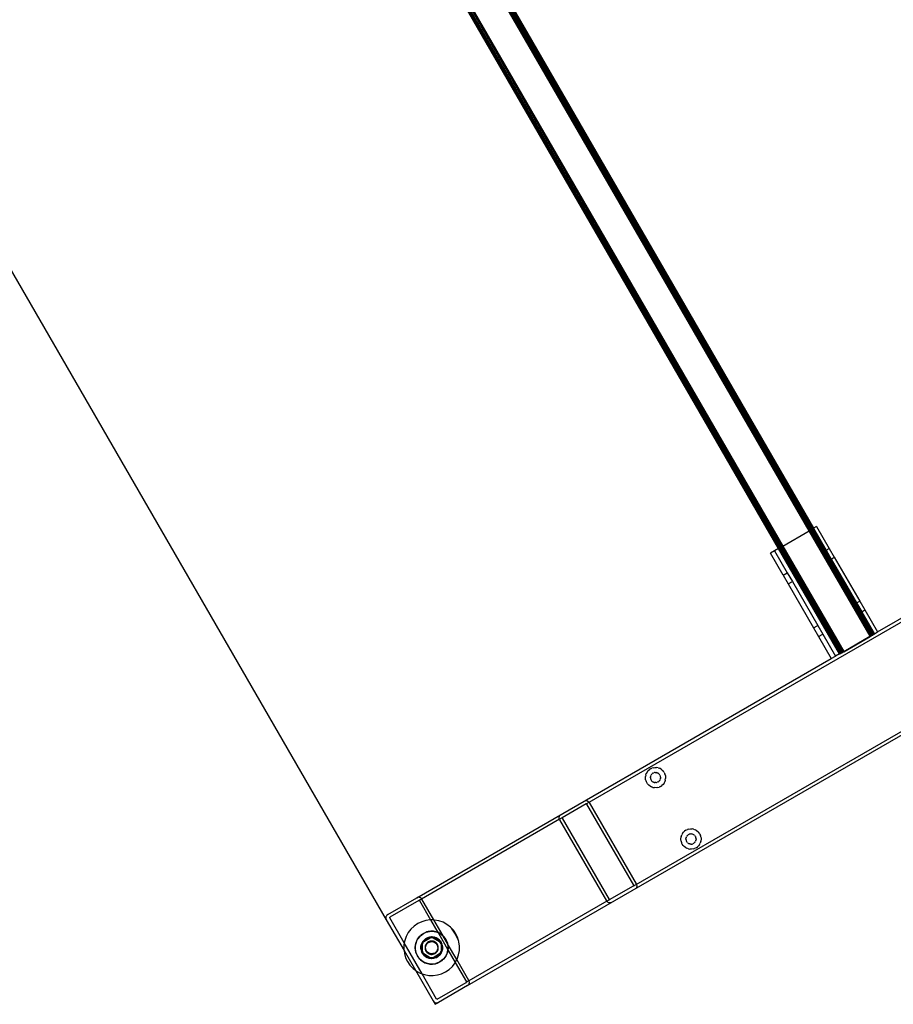
# Model space of a CAD drawing. Extents: x -112 to 102, y -56 to 68.
# Drawn here: x 40 to 61, y -56 to -31 of the extents above; entities that cross this region are included whole.
import ezdxf

# ---------------------------------------------------------------- set-up
doc = ezdxf.new("R2010")
doc.units = 0
doc.header["$MEASUREMENT"] = 0
doc.layers.get('0').update_dxf_attribs({"linetype": 'CONTINUOUS'})

msp = doc.modelspace()

# ---------------------------------------------------------------- linework, layer by layer
for p, q in [((59.193, -43.843), (42.743, -15.352)), ((42.76, -15.342), (59.21, -43.833)), ((42.771, -15.335), (59.221, -43.827)), ((59.225, -43.825), (42.775, -15.333)), ((42.777, -15.332), (59.226, -43.824)), ((59.119, -43.886), (42.667, -15.396)), ((42.667, -15.396), (59.116, -43.887)), ((59.119, -43.886), (42.669, -15.394)), ((42.695, -15.379), (59.145, -43.871)), ((42.696, -15.379), (59.146, -43.87)), ((42.721, -15.364), (59.171, -43.856)), ((58.359, -44.325), (41.909, -15.833)), ((41.913, -15.831), (58.362, -44.323)), ((41.923, -15.825), (58.373, -44.317)), ((58.39, -44.307), (41.94, -15.815)), ((41.963, -15.802), (58.412, -44.294)), ((41.989, -15.787), (58.438, -44.279)), ((42.017, -15.771), (58.466, -44.263)), ((59.121, -43.885), (50.45, -28.84)), ((59.144, -43.872), (50.45, -28.84)), ((58.44, -44.278), (49.974, -29.587)), ((58.464, -44.264), (49.974, -29.587)), ((39.188, -37.124), (48.652, -53.516)), ((60.807, -46.39), (71.519, -40.205)), ((71.561, -40.277), (53.607, -50.645)), ((50.66, -55.147), (73.243, -42.109)), ((54.777, -52.672), (73.201, -42.037)), ((59.144, -43.872), (59.121, -43.885)), ((59.144, -43.872), (59.145, -43.871)), ((59.861, -45.112), (59.144, -43.872)), ((59.145, -43.871), (59.146, -43.87)), ((59.145, -43.871), (59.861, -45.112)), ((59.146, -43.87), (59.171, -43.856)), ((59.146, -43.87), (60.652, -46.479)), ((59.193, -43.843), (59.171, -43.856)), ((59.171, -43.856), (60.677, -46.465)), ((59.197, -43.841), (59.193, -43.843)), ((60.699, -46.452), (59.193, -43.843)), ((59.197, -43.841), (59.21, -43.833)), ((59.197, -43.841), (59.511, -44.385)), ((59.221, -43.827), (59.21, -43.833)), ((59.21, -43.833), (59.524, -44.377)), ((59.225, -43.825), (59.221, -43.827)), ((59.221, -43.827), (59.535, -44.37)), ((59.226, -43.824), (59.225, -43.825)), ((59.538, -44.369), (59.225, -43.825)), ((59.301, -43.781), (59.226, -43.824)), ((59.226, -43.824), (59.54, -44.367)), ((59.301, -43.781), (59.615, -44.324)), ((58.466, -44.263), (59.116, -43.887)), ((59.116, -43.887), (59.119, -43.886)), ((59.116, -43.887), (60.623, -46.496)), ((59.119, -43.886), (59.121, -43.885)), ((60.625, -46.495), (59.119, -43.886)), ((60.625, -46.495), (59.121, -43.885)), ((58.359, -44.325), (58.263, -44.38)), ((58.359, -44.325), (58.362, -44.323)), ((59.865, -46.934), (58.359, -44.325)), ((58.362, -44.323), (58.373, -44.317)), ((58.362, -44.323), (59.868, -46.932)), ((58.373, -44.317), (58.39, -44.307)), ((58.373, -44.317), (59.879, -46.926)), ((58.39, -44.307), (58.412, -44.294)), ((59.896, -46.916), (58.39, -44.307)), ((58.412, -44.294), (58.438, -44.279)), ((58.412, -44.294), (59.919, -46.903)), ((58.438, -44.279), (58.44, -44.278)), ((58.438, -44.279), (59.945, -46.888)), ((58.44, -44.278), (58.464, -44.264)), ((59.945, -46.888), (58.44, -44.278)), ((58.464, -44.264), (58.466, -44.263)), ((59.973, -46.872), (58.464, -44.264)), ((58.466, -44.263), (59.973, -46.872)), ((59.538, -44.369), (59.54, -44.367)), ((59.54, -44.367), (59.615, -44.324)), ((59.54, -44.367), (59.666, -44.585)), ((59.615, -44.324), (59.74, -44.542)), ((58.263, -44.38), (58.159, -44.44)), ((58.473, -44.983), (58.159, -44.44)), ((58.263, -44.38), (58.577, -44.923)), ((59.511, -44.385), (59.524, -44.377)), ((59.511, -44.385), (59.636, -44.602)), ((59.524, -44.377), (59.535, -44.37)), ((59.524, -44.377), (59.649, -44.594)), ((59.535, -44.37), (59.538, -44.369)), ((59.535, -44.37), (59.661, -44.588)), ((59.664, -44.586), (59.538, -44.369)), ((59.636, -44.602), (59.649, -44.594)), ((59.636, -44.602), (60.264, -45.689)), ((59.649, -44.594), (59.661, -44.588)), ((59.649, -44.594), (60.277, -45.681)), ((59.661, -44.588), (59.664, -44.586)), ((59.661, -44.588), (60.288, -45.675)), ((59.664, -44.586), (59.666, -44.585)), ((60.291, -45.673), (59.664, -44.586)), ((59.666, -44.585), (59.74, -44.542)), ((59.666, -44.585), (60.293, -45.672)), ((59.74, -44.542), (60.368, -45.629)), ((58.473, -44.983), (58.577, -44.923)), ((58.473, -44.983), (58.599, -45.201)), ((58.577, -44.923), (58.703, -45.141)), ((58.599, -45.201), (58.703, -45.141)), ((58.599, -45.201), (59.226, -46.288)), ((58.703, -45.141), (59.33, -46.228)), ((60.652, -46.479), (59.861, -45.112)), ((59.861, -45.112), (60.651, -46.48)), ((60.264, -45.689), (60.277, -45.681)), ((60.264, -45.689), (60.389, -45.906)), ((60.277, -45.681), (60.288, -45.675)), ((60.277, -45.681), (60.403, -45.899)), ((60.288, -45.675), (60.291, -45.673)), ((60.288, -45.675), (60.414, -45.892)), ((60.291, -45.673), (60.293, -45.672)), ((60.417, -45.89), (60.291, -45.673)), ((60.293, -45.672), (60.368, -45.629)), ((60.293, -45.672), (60.419, -45.889)), ((60.368, -45.629), (60.493, -45.846)), ((60.389, -45.906), (60.403, -45.899)), ((60.389, -45.906), (60.703, -46.45)), ((60.403, -45.899), (60.414, -45.892)), ((60.403, -45.899), (60.716, -46.442)), ((60.414, -45.892), (60.417, -45.89)), ((60.414, -45.892), (60.728, -46.436)), ((60.417, -45.89), (60.419, -45.889)), ((60.731, -46.434), (60.417, -45.89)), ((60.419, -45.889), (60.493, -45.846)), ((60.419, -45.889), (60.733, -46.433)), ((60.493, -45.846), (60.807, -46.39)), ((59.226, -46.288), (59.33, -46.228)), ((59.226, -46.288), (59.352, -46.505)), ((59.33, -46.228), (59.456, -46.445)), ((59.352, -46.505), (59.456, -46.445)), ((59.352, -46.505), (59.666, -47.049)), ((59.456, -46.445), (59.77, -46.989)), ((59.973, -46.872), (60.623, -46.496)), ((59.978, -46.881), (60.628, -46.505)), ((60.623, -46.496), (60.625, -46.495)), ((60.623, -46.496), (60.628, -46.505)), ((60.651, -46.48), (60.625, -46.495)), ((60.63, -46.504), (60.625, -46.495)), ((60.63, -46.504), (60.628, -46.505)), ((60.63, -46.504), (60.656, -46.489)), ((60.651, -46.48), (60.652, -46.479)), ((60.651, -46.48), (60.656, -46.489)), ((60.677, -46.465), (60.652, -46.479)), ((60.657, -46.488), (60.652, -46.479)), ((60.657, -46.488), (60.656, -46.489)), ((60.682, -46.474), (60.657, -46.488)), ((60.699, -46.452), (60.677, -46.465)), ((60.677, -46.465), (60.682, -46.474)), ((60.704, -46.461), (60.682, -46.474)), ((60.703, -46.45), (60.699, -46.452)), ((60.704, -46.461), (60.699, -46.452)), ((60.716, -46.442), (60.703, -46.45)), ((60.722, -46.451), (60.704, -46.461)), ((60.728, -46.436), (60.716, -46.442)), ((60.716, -46.442), (60.722, -46.451)), ((60.733, -46.445), (60.722, -46.451)), ((60.731, -46.434), (60.728, -46.436)), ((60.728, -46.436), (60.733, -46.445)), ((60.733, -46.433), (60.731, -46.434)), ((60.736, -46.443), (60.731, -46.434)), ((60.733, -46.433), (60.807, -46.39)), ((60.733, -46.433), (60.738, -46.442)), ((60.733, -46.445), (60.736, -46.443)), ((60.736, -46.443), (60.738, -46.442)), ((49.405, -52.973), (59.666, -47.049)), ((59.666, -47.049), (59.77, -46.989)), ((59.865, -46.934), (59.77, -46.989)), ((59.865, -46.934), (59.868, -46.932)), ((59.87, -46.943), (59.865, -46.934)), ((59.868, -46.932), (59.879, -46.926)), ((59.868, -46.932), (59.874, -46.941)), ((59.874, -46.941), (59.87, -46.943)), ((59.884, -46.935), (59.874, -46.941)), ((59.879, -46.926), (59.896, -46.916)), ((59.879, -46.926), (59.884, -46.935)), ((59.902, -46.925), (59.884, -46.935)), ((59.896, -46.916), (59.919, -46.903)), ((59.902, -46.925), (59.896, -46.916)), ((59.924, -46.912), (59.902, -46.925)), ((59.919, -46.903), (59.945, -46.888)), ((59.919, -46.903), (59.924, -46.912)), ((59.95, -46.897), (59.924, -46.912)), ((59.945, -46.888), (59.973, -46.872)), ((59.945, -46.888), (59.95, -46.897)), ((59.978, -46.881), (59.95, -46.897)), ((59.973, -46.872), (59.978, -46.881)), ((55.065, -50.008), (55.066, -49.969)), ((55.073, -49.93), (55.066, -49.969)), ((55.073, -49.93), (55.086, -49.893)), ((55.105, -49.859), (55.086, -49.893)), ((55.105, -49.859), (55.129, -49.827)), ((55.129, -49.827), (55.157, -49.8)), ((55.19, -49.778), (55.157, -49.8)), ((55.19, -49.778), (55.226, -49.761)), ((55.194, -49.963), (55.191, -49.982)), ((55.194, -49.963), (55.201, -49.944)), ((55.21, -49.927), (55.201, -49.944)), ((55.222, -49.911), (55.21, -49.927)), ((55.222, -49.911), (55.236, -49.898)), ((55.263, -49.75), (55.226, -49.761)), ((55.253, -49.887), (55.236, -49.898)), ((55.253, -49.887), (55.27, -49.878)), ((55.263, -49.75), (55.302, -49.745)), ((55.289, -49.873), (55.27, -49.878)), ((55.309, -49.87), (55.289, -49.873)), ((55.302, -49.745), (55.342, -49.746)), ((55.309, -49.87), (55.329, -49.87)), ((55.348, -49.874), (55.329, -49.87)), ((55.38, -49.753), (55.342, -49.746)), ((55.348, -49.874), (55.367, -49.881)), ((55.384, -49.89), (55.367, -49.881)), ((55.38, -49.753), (55.418, -49.766)), ((55.399, -49.902), (55.384, -49.89)), ((55.399, -49.902), (55.413, -49.916)), ((55.424, -49.933), (55.413, -49.916)), ((55.452, -49.785), (55.418, -49.766)), ((55.424, -49.933), (55.433, -49.95)), ((55.438, -49.969), (55.433, -49.95)), ((55.441, -49.989), (55.438, -49.969)), ((55.452, -49.785), (55.483, -49.809)), ((55.483, -49.809), (55.511, -49.837)), ((55.533, -49.87), (55.511, -49.837)), ((55.533, -49.87), (55.55, -49.905)), ((55.561, -49.943), (55.55, -49.905)), ((55.561, -49.943), (55.566, -49.982)), ((55.07, -50.048), (55.065, -50.008)), ((55.07, -50.048), (55.081, -50.085)), ((55.098, -50.121), (55.081, -50.085)), ((55.12, -50.153), (55.098, -50.121)), ((55.147, -50.182), (55.12, -50.153)), ((55.179, -50.206), (55.147, -50.182)), ((55.179, -50.206), (55.213, -50.225)), ((55.19, -50.002), (55.191, -49.982)), ((55.19, -50.002), (55.193, -50.021)), ((55.193, -50.021), (55.198, -50.04)), ((55.198, -50.04), (55.207, -50.058)), ((55.207, -50.058), (55.218, -50.074)), ((55.231, -50.089), (55.218, -50.074)), ((55.231, -50.089), (55.247, -50.101)), ((55.247, -50.101), (55.264, -50.11)), ((55.283, -50.117), (55.264, -50.11)), ((55.283, -50.117), (55.302, -50.12)), ((55.322, -50.121), (55.302, -50.12)), ((55.322, -50.121), (55.342, -50.118)), ((55.342, -50.118), (55.36, -50.112)), ((55.378, -50.104), (55.36, -50.112)), ((55.378, -50.104), (55.394, -50.093)), ((55.409, -50.079), (55.394, -50.093)), ((55.441, -50.213), (55.405, -50.23)), ((55.409, -50.079), (55.421, -50.064)), ((55.421, -50.064), (55.43, -50.046)), ((55.437, -50.028), (55.43, -50.046)), ((55.437, -50.028), (55.44, -50.008)), ((55.441, -49.989), (55.44, -50.008)), ((55.441, -50.213), (55.473, -50.19)), ((55.502, -50.163), (55.473, -50.19)), ((55.526, -50.132), (55.502, -50.163)), ((55.526, -50.132), (55.545, -50.097)), ((55.558, -50.06), (55.545, -50.097)), ((55.558, -50.06), (55.565, -50.022)), ((55.566, -49.982), (55.565, -50.022)), ((55.25, -50.238), (55.213, -50.225)), ((55.25, -50.238), (55.289, -50.245)), ((55.329, -50.246), (55.289, -50.245)), ((55.368, -50.241), (55.329, -50.246)), ((55.368, -50.241), (55.405, -50.23)), ((53.601, -50.646), (53.008, -50.989)), ((53.571, -50.569), (53.583, -50.566)), ((53.583, -50.566), (53.596, -50.565)), ((53.596, -50.565), (53.609, -50.567)), ((53.604, -50.645), (53.601, -50.646)), ((53.604, -50.645), (53.603, -50.646)), ((53.606, -50.645), (53.604, -50.645)), ((53.607, -50.645), (53.606, -50.645)), ((53.609, -50.646), (53.607, -50.645)), ((53.609, -50.567), (53.622, -50.57)), ((53.61, -50.647), (53.609, -50.646)), ((53.611, -50.647), (53.61, -50.647)), ((53.613, -50.648), (53.611, -50.647)), ((53.614, -50.65), (53.613, -50.648)), ((53.615, -50.651), (53.614, -50.65)), ((54.776, -52.662), (53.615, -50.651)), ((53.622, -50.57), (53.634, -50.576)), ((53.634, -50.576), (53.646, -50.583)), ((53.646, -50.583), (53.657, -50.593)), ((53.657, -50.593), (53.667, -50.604)), ((53.667, -50.604), (53.675, -50.616)), ((53.675, -50.616), (54.836, -52.627)), ((52.936, -50.955), (52.941, -50.943)), ((52.941, -50.943), (52.948, -50.933)), ((52.948, -50.933), (52.957, -50.924)), ((52.941, -51.028), (49.466, -53.036)), ((52.931, -50.982), (52.932, -50.968)), ((52.932, -50.996), (52.931, -50.982)), ((52.932, -50.968), (52.936, -50.955)), ((52.934, -51.01), (52.932, -50.996)), ((52.939, -51.024), (52.934, -51.01)), ((52.941, -51.028), (52.939, -51.024)), ((53.005, -50.993), (52.941, -51.028)), ((52.945, -51.038), (52.941, -51.028)), ((54.107, -53.049), (52.945, -51.038)), ((53.005, -50.995), (53.004, -50.996)), ((53.004, -50.996), (53.004, -50.998)), ((53.004, -50.998), (53.005, -50.999)), ((53.006, -50.992), (53.005, -50.993)), ((53.005, -50.993), (53.005, -50.995)), ((53.005, -50.999), (53.005, -51.001)), ((53.005, -51.001), (53.006, -51.003)), ((53.007, -50.989), (53.006, -50.991)), ((53.006, -50.991), (53.008, -50.989)), ((53.006, -50.991), (53.006, -50.992)), ((53.006, -51.003), (54.167, -53.014)), ((55.952, -51.452), (55.965, -51.415)), ((55.984, -51.38), (55.965, -51.415)), ((55.984, -51.38), (56.008, -51.349)), ((56.008, -51.349), (56.036, -51.322)), ((56.069, -51.3), (56.036, -51.322)), ((56.069, -51.3), (56.104, -51.283)), ((56.101, -51.433), (56.089, -51.449)), ((56.101, -51.433), (56.115, -51.42)), ((56.142, -51.272), (56.104, -51.283)), ((56.131, -51.408), (56.115, -51.42)), ((56.131, -51.408), (56.149, -51.4)), ((56.142, -51.272), (56.181, -51.266)), ((56.168, -51.394), (56.149, -51.4)), ((56.188, -51.392), (56.168, -51.394)), ((56.181, -51.266), (56.22, -51.268)), ((56.188, -51.392), (56.207, -51.392)), ((56.227, -51.396), (56.207, -51.392)), ((56.259, -51.275), (56.22, -51.268)), ((56.227, -51.396), (56.245, -51.403)), ((56.262, -51.412), (56.245, -51.403)), ((56.259, -51.275), (56.296, -51.288)), ((56.278, -51.424), (56.262, -51.412)), ((56.278, -51.424), (56.292, -51.438)), ((56.331, -51.307), (56.296, -51.288)), ((56.331, -51.307), (56.362, -51.331)), ((56.362, -51.331), (56.389, -51.359)), ((56.412, -51.392), (56.389, -51.359)), ((56.412, -51.392), (56.429, -51.427)), ((56.44, -51.465), (56.429, -51.427)), ((55.943, -51.53), (55.944, -51.491)), ((55.949, -51.569), (55.943, -51.53)), ((55.952, -51.452), (55.944, -51.491)), ((55.949, -51.569), (55.96, -51.607)), ((55.977, -51.643), (55.96, -51.607)), ((55.999, -51.675), (55.977, -51.643)), ((56.026, -51.704), (55.999, -51.675)), ((56.073, -51.485), (56.069, -51.504)), ((56.069, -51.524), (56.069, -51.504)), ((56.069, -51.524), (56.071, -51.543)), ((56.071, -51.543), (56.077, -51.562)), ((56.073, -51.485), (56.079, -51.466)), ((56.077, -51.562), (56.085, -51.58)), ((56.089, -51.449), (56.079, -51.466)), ((56.085, -51.58), (56.097, -51.596)), ((56.11, -51.61), (56.097, -51.596)), ((56.11, -51.61), (56.126, -51.622)), ((56.126, -51.622), (56.143, -51.632)), ((56.162, -51.638), (56.143, -51.632)), ((56.162, -51.638), (56.181, -51.642)), ((56.201, -51.643), (56.181, -51.642)), ((56.201, -51.643), (56.22, -51.64)), ((56.22, -51.64), (56.239, -51.634)), ((56.257, -51.626), (56.239, -51.634)), ((56.257, -51.626), (56.273, -51.615)), ((56.287, -51.601), (56.273, -51.615)), ((56.287, -51.601), (56.299, -51.586)), ((56.303, -51.454), (56.292, -51.438)), ((56.299, -51.586), (56.309, -51.568)), ((56.303, -51.454), (56.311, -51.472)), ((56.315, -51.55), (56.309, -51.568)), ((56.317, -51.491), (56.311, -51.472)), ((56.315, -51.55), (56.319, -51.53)), ((56.319, -51.511), (56.317, -51.491)), ((56.319, -51.511), (56.319, -51.53)), ((56.405, -51.654), (56.381, -51.685)), ((56.405, -51.654), (56.423, -51.619)), ((56.437, -51.582), (56.423, -51.619)), ((56.437, -51.582), (56.444, -51.543)), ((56.44, -51.465), (56.445, -51.504)), ((56.445, -51.504), (56.444, -51.543)), ((56.057, -51.728), (56.026, -51.704)), ((56.057, -51.728), (56.092, -51.747)), ((56.129, -51.76), (56.092, -51.747)), ((56.129, -51.76), (56.168, -51.767)), ((56.207, -51.768), (56.168, -51.767)), ((56.246, -51.763), (56.207, -51.768)), ((56.246, -51.763), (56.284, -51.752)), ((56.32, -51.735), (56.284, -51.752)), ((56.32, -51.735), (56.352, -51.712)), ((56.381, -51.685), (56.352, -51.712)), ((54.836, -52.627), (54.843, -52.641)), ((54.843, -52.641), (54.847, -52.654)), ((54.847, -52.654), (54.85, -52.669)), ((54.18, -53.018), (54.773, -52.676)), ((54.773, -52.676), (54.775, -52.674)), ((54.773, -52.676), (54.774, -52.675)), ((54.774, -52.675), (54.775, -52.674)), ((54.775, -52.674), (54.776, -52.673)), ((54.776, -52.664), (54.776, -52.662)), ((54.777, -52.665), (54.776, -52.664)), ((54.776, -52.673), (54.777, -52.672)), ((54.777, -52.667), (54.777, -52.665)), ((54.777, -52.669), (54.777, -52.667)), ((54.777, -52.67), (54.777, -52.669)), ((54.777, -52.672), (54.777, -52.67)), ((54.834, -52.732), (54.825, -52.741)), ((54.841, -52.721), (54.834, -52.732)), ((54.846, -52.71), (54.841, -52.721)), ((54.85, -52.696), (54.846, -52.71)), ((54.85, -52.669), (54.851, -52.683)), ((54.851, -52.683), (54.85, -52.696)), ((48.688, -53.387), (49.405, -52.973)), ((49.459, -53.038), (48.742, -53.452)), ((49.419, -52.966), (49.405, -52.973)), ((49.433, -52.962), (49.419, -52.966)), ((49.448, -52.96), (49.433, -52.962)), ((49.463, -52.96), (49.448, -52.96)), ((49.459, -53.038), (49.463, -53.036)), ((49.459, -53.038), (49.464, -53.036)), ((49.459, -53.038), (49.466, -53.036)), ((49.459, -53.038), (49.461, -53.037)), ((49.459, -53.038), (49.468, -53.037)), ((49.459, -53.038), (49.469, -53.037)), ((49.459, -53.038), (49.471, -53.038)), ((49.461, -53.037), (49.463, -53.036)), ((49.477, -52.963), (49.463, -52.96)), ((49.463, -53.036), (49.464, -53.036)), ((49.464, -53.036), (49.466, -53.036)), ((49.466, -53.036), (49.468, -53.037)), ((49.468, -53.037), (49.469, -53.037)), ((49.469, -53.037), (49.471, -53.038)), ((49.471, -53.038), (49.472, -53.039)), ((49.472, -53.039), (49.473, -53.04)), ((49.473, -53.04), (49.474, -53.042)), ((49.474, -53.042), (49.75, -53.519)), ((49.491, -52.968), (49.477, -52.963)), ((49.505, -52.975), (49.491, -52.968)), ((49.516, -52.984), (49.505, -52.975)), ((49.527, -52.994), (49.516, -52.984)), ((49.535, -53.007), (49.527, -52.994)), ((49.832, -53.521), (49.535, -53.007)), ((54.113, -53.058), (50.636, -55.062)), ((54.113, -53.058), (54.107, -53.049)), ((54.175, -53.019), (54.113, -53.058)), ((54.115, -53.061), (54.113, -53.058)), ((54.124, -53.072), (54.115, -53.061)), ((54.135, -53.081), (54.124, -53.072)), ((54.147, -53.089), (54.135, -53.081)), ((54.16, -53.095), (54.147, -53.089)), ((54.173, -53.098), (54.16, -53.095)), ((54.167, -53.014), (54.168, -53.015)), ((54.168, -53.015), (54.169, -53.016)), ((54.169, -53.016), (54.17, -53.017)), ((54.17, -53.017), (54.172, -53.018)), ((54.172, -53.018), (54.173, -53.019)), ((54.173, -53.019), (54.175, -53.019)), ((54.186, -53.1), (54.173, -53.098)), ((54.175, -53.019), (54.176, -53.019)), ((54.176, -53.019), (54.178, -53.019)), ((54.18, -53.018), (54.178, -53.019)), ((54.178, -53.019), (54.179, -53.019)), ((54.179, -53.019), (54.18, -53.018)), ((54.199, -53.099), (54.186, -53.1)), ((54.211, -53.096), (54.199, -53.099)), ((48.688, -53.387), (48.675, -53.396)), ((48.643, -53.445), (48.64, -53.459)), ((48.64, -53.459), (48.64, -53.474)), ((48.64, -53.474), (48.641, -53.489)), ((48.641, -53.489), (48.646, -53.503)), ((48.648, -53.431), (48.643, -53.445)), ((48.646, -53.503), (48.652, -53.516)), ((48.655, -53.418), (48.648, -53.431)), ((48.652, -53.516), (49.091, -54.277)), ((48.664, -53.406), (48.655, -53.418)), ((48.675, -53.396), (48.664, -53.406)), ((48.736, -53.462), (48.737, -53.46)), ((48.737, -53.464), (48.736, -53.462)), ((48.738, -53.467), (48.736, -53.462)), ((48.737, -53.457), (48.738, -53.455)), ((48.737, -53.459), (48.737, -53.457)), ((48.738, -53.467), (48.737, -53.457)), ((48.737, -53.46), (48.737, -53.459)), ((48.738, -53.467), (48.737, -53.459)), ((48.738, -53.467), (48.737, -53.46)), ((48.737, -53.465), (48.737, -53.464)), ((48.738, -53.467), (48.737, -53.464)), ((48.738, -53.467), (48.737, -53.465)), ((48.738, -53.455), (48.739, -53.454)), ((48.738, -53.467), (48.738, -53.455)), ((49.098, -54.09), (48.738, -53.467)), ((48.739, -53.454), (48.741, -53.453)), ((48.741, -53.453), (48.742, -53.452)), ((49.431, -53.61), (49.341, -53.672)), ((49.529, -53.564), (49.431, -53.61)), ((49.632, -53.533), (49.529, -53.564)), ((49.74, -53.519), (49.632, -53.533)), ((49.75, -53.519), (49.74, -53.519)), ((49.832, -53.521), (49.75, -53.519)), ((49.75, -53.519), (49.93, -53.831)), ((49.848, -53.522), (49.832, -53.521)), ((50.059, -53.915), (49.832, -53.521)), ((49.955, -53.541), (49.848, -53.522)), ((50.057, -53.577), (49.955, -53.541)), ((50.152, -53.629), (50.057, -53.577)), ((50.238, -53.695), (50.152, -53.629)), ((49.197, -53.832), (49.145, -53.927)), ((49.263, -53.746), (49.197, -53.832)), ((49.341, -53.672), (49.263, -53.746)), ((49.496, -53.913), (49.572, -53.855)), ((49.572, -53.855), (49.519, -53.891)), ((49.572, -53.855), (49.66, -53.818)), ((49.63, -53.827), (49.572, -53.855)), ((49.66, -53.818), (49.63, -53.827)), ((49.677, -53.813), (49.66, -53.818)), ((49.66, -53.818), (49.67, -53.814)), ((49.67, -53.814), (49.677, -53.813)), ((49.677, -53.813), (49.769, -53.801)), ((49.691, -53.809), (49.677, -53.813)), ((49.755, -53.801), (49.691, -53.809)), ((49.769, -53.801), (49.755, -53.801)), ((49.769, -53.801), (49.776, -53.8)), ((49.787, -53.802), (49.769, -53.801)), ((49.776, -53.8), (49.787, -53.802)), ((49.787, -53.802), (49.882, -53.814)), ((49.819, -53.802), (49.787, -53.802)), ((49.882, -53.814), (49.819, -53.802)), ((49.882, -53.814), (49.933, -53.835)), ((49.93, -53.831), (49.882, -53.814)), ((49.942, -53.835), (49.93, -53.831)), ((49.93, -53.831), (49.933, -53.835)), ((49.933, -53.835), (49.97, -53.851)), ((49.933, -53.835), (50.177, -54.259)), ((49.97, -53.851), (49.942, -53.835)), ((49.97, -53.851), (49.98, -53.855)), ((49.986, -53.859), (49.97, -53.851)), ((49.98, -53.855), (49.986, -53.859)), ((49.986, -53.859), (50.059, -53.915)), ((49.998, -53.866), (49.986, -53.859)), ((50.049, -53.905), (49.998, -53.866)), ((50.312, -53.774), (50.238, -53.695)), ((50.26, -53.724), (50.356, -53.873)), ((50.374, -53.863), (50.312, -53.774)), ((50.356, -53.873), (50.438, -54.031)), ((50.42, -53.961), (50.374, -53.863)), ((49.098, -54.09), (49.089, -54.136)), ((49.109, -54.029), (49.098, -54.09)), ((49.539, -54.854), (49.098, -54.09)), ((49.145, -53.927), (49.109, -54.029)), ((49.369, -54.198), (49.382, -54.103)), ((49.382, -54.103), (49.37, -54.165)), ((49.382, -54.103), (49.419, -54.014)), ((49.403, -54.042), (49.382, -54.103)), ((49.419, -54.014), (49.403, -54.042)), ((49.427, -53.998), (49.419, -54.014)), ((49.419, -54.014), (49.423, -54.004)), ((49.423, -54.004), (49.427, -53.998)), ((49.427, -53.998), (49.483, -53.925)), ((49.434, -53.986), (49.427, -53.998)), ((49.473, -53.935), (49.434, -53.986)), ((49.483, -53.925), (49.473, -53.935)), ((49.496, -53.913), (49.483, -53.925)), ((49.483, -53.925), (49.487, -53.92)), ((49.487, -53.92), (49.496, -53.913)), ((49.519, -53.891), (49.496, -53.913)), ((49.525, -54.119), (49.522, -54.126)), ((49.526, -54.117), (49.525, -54.119)), ((49.541, -54.083), (49.526, -54.117)), ((49.526, -54.117), (49.532, -54.1)), ((49.532, -54.1), (49.541, -54.083)), ((49.533, -54.143), (49.545, -54.111)), ((49.545, -54.115), (49.533, -54.143)), ((49.541, -54.083), (49.545, -54.078)), ((49.545, -54.075), (49.547, -54.073)), ((49.545, -54.075), (49.545, -54.078)), ((49.545, -54.111), (49.545, -54.078)), ((49.556, -54.089), (49.545, -54.115)), ((49.545, -54.111), (49.547, -54.106)), ((49.545, -54.115), (49.545, -54.111)), ((49.545, -54.301), (49.545, -54.115)), ((49.547, -54.073), (49.577, -54.056)), ((49.548, -54.07), (49.547, -54.073)), ((49.556, -54.089), (49.547, -54.106)), ((49.55, -54.068), (49.548, -54.07)), ((49.578, -54.03), (49.55, -54.068)), ((49.552, -54.063), (49.55, -54.068)), ((49.552, -54.063), (49.578, -54.03)), ((49.559, -54.083), (49.556, -54.089)), ((49.561, -54.079), (49.559, -54.083)), ((49.58, -54.054), (49.561, -54.079)), ((49.565, -54.071), (49.561, -54.079)), ((49.577, -54.056), (49.565, -54.071)), ((49.589, -54.04), (49.577, -54.056)), ((49.577, -54.056), (49.58, -54.054)), ((49.615, -53.996), (49.578, -54.03)), ((49.578, -54.03), (49.608, -54.001)), ((49.58, -54.054), (49.741, -53.962)), ((49.596, -54.034), (49.58, -54.054)), ((49.589, -54.04), (49.596, -54.034)), ((49.596, -54.034), (49.598, -54.031)), ((49.604, -54.027), (49.598, -54.031)), ((49.65, -53.991), (49.604, -54.027)), ((49.604, -54.027), (49.618, -54.013)), ((49.615, -53.996), (49.608, -54.001)), ((49.619, -53.992), (49.615, -53.996)), ((49.65, -53.991), (49.618, -54.013)), ((49.625, -53.989), (49.619, -53.992)), ((49.627, -53.988), (49.625, -53.989)), ((49.638, -54.118), (49.626, -54.141)), ((49.659, -53.969), (49.627, -53.988)), ((49.643, -53.977), (49.627, -53.988)), ((49.654, -54.098), (49.638, -54.118)), ((49.643, -53.977), (49.659, -53.969)), ((49.705, -53.968), (49.65, -53.991)), ((49.65, -53.991), (49.686, -53.974)), ((49.65, -54.126), (49.664, -54.107)), ((49.672, -54.08), (49.654, -54.098)), ((49.659, -53.969), (49.667, -53.964)), ((49.664, -54.107), (49.681, -54.091)), ((49.667, -53.964), (49.675, -53.962)), ((49.694, -54.066), (49.672, -54.08)), ((49.721, -53.947), (49.675, -53.962)), ((49.68, -53.959), (49.675, -53.962)), ((49.68, -53.959), (49.721, -53.947)), ((49.681, -54.091), (49.701, -54.078)), ((49.705, -53.968), (49.686, -53.974)), ((49.717, -54.054), (49.694, -54.066)), ((49.701, -54.078), (49.722, -54.068)), ((49.711, -53.966), (49.705, -53.968)), ((49.715, -53.965), (49.711, -53.966)), ((49.741, -53.962), (49.715, -53.965)), ((49.724, -53.963), (49.715, -53.965)), ((49.742, -54.047), (49.717, -54.054)), ((49.721, -53.947), (49.762, -53.942)), ((49.77, -53.942), (49.721, -53.947)), ((49.722, -54.068), (49.745, -54.061)), ((49.744, -53.96), (49.724, -53.963)), ((49.772, -53.958), (49.741, -53.962)), ((49.741, -53.962), (49.744, -53.96)), ((49.767, -54.044), (49.742, -54.047)), ((49.744, -53.96), (49.775, -53.942)), ((49.763, -53.957), (49.744, -53.96)), ((49.745, -54.061), (49.768, -54.058)), ((49.762, -53.942), (49.77, -53.942)), ((49.763, -53.957), (49.772, -53.958)), ((49.793, -54.044), (49.767, -54.044)), ((49.768, -54.058), (49.792, -54.058)), ((49.775, -53.942), (49.77, -53.942)), ((49.772, -53.958), (49.776, -53.957)), ((49.776, -53.941), (49.775, -53.942)), ((49.775, -53.942), (49.777, -53.942)), ((49.777, -53.942), (49.776, -53.941)), ((49.782, -53.958), (49.776, -53.957)), ((49.777, -53.942), (49.807, -53.959)), ((49.777, -53.942), (49.785, -53.942)), ((49.811, -53.962), (49.782, -53.958)), ((49.782, -53.958), (49.802, -53.958)), ((49.785, -53.942), (49.804, -53.943)), ((49.822, -53.946), (49.785, -53.942)), ((49.792, -54.058), (49.815, -54.063)), ((49.819, -54.049), (49.793, -54.044)), ((49.807, -53.959), (49.802, -53.958)), ((49.804, -53.943), (49.822, -53.946)), ((49.841, -53.966), (49.807, -53.959)), ((49.807, -53.959), (49.811, -53.962)), ((49.841, -53.966), (49.811, -53.962)), ((49.811, -53.962), (49.972, -54.054)), ((49.815, -54.063), (49.837, -54.071)), ((49.843, -54.058), (49.819, -54.049)), ((49.822, -53.946), (49.831, -53.947)), ((49.831, -53.947), (49.839, -53.95)), ((49.837, -54.071), (49.858, -54.082)), ((49.884, -53.964), (49.839, -53.95)), ((49.845, -53.95), (49.839, -53.95)), ((49.841, -53.966), (49.878, -53.979)), ((49.895, -53.988), (49.841, -53.966)), ((49.866, -54.07), (49.843, -54.058)), ((49.845, -53.95), (49.884, -53.964)), ((49.858, -54.082), (49.877, -54.096)), ((49.886, -54.086), (49.866, -54.07)), ((49.877, -54.096), (49.893, -54.113)), ((49.895, -53.988), (49.878, -53.979)), ((49.884, -53.964), (49.921, -53.984)), ((49.928, -53.99), (49.884, -53.964)), ((49.904, -54.104), (49.886, -54.086)), ((49.893, -54.113), (49.906, -54.133)), ((49.901, -53.991), (49.895, -53.988)), ((49.905, -53.993), (49.901, -53.991)), ((49.919, -54.126), (49.904, -54.104)), ((49.95, -54.028), (49.905, -53.993)), ((49.913, -53.998), (49.905, -53.993)), ((49.944, -54.022), (49.913, -53.998)), ((49.921, -53.984), (49.928, -53.99)), ((49.933, -53.992), (49.928, -53.99)), ((49.94, -53.999), (49.933, -53.992)), ((49.954, -54.01), (49.94, -53.999)), ((49.967, -54.023), (49.94, -53.999)), ((49.944, -54.022), (49.95, -54.028)), ((49.953, -54.031), (49.95, -54.028)), ((49.957, -54.036), (49.953, -54.031)), ((49.954, -54.01), (49.967, -54.023)), ((49.972, -54.054), (49.957, -54.036)), ((49.957, -54.036), (49.971, -54.05)), ((49.974, -54.03), (49.967, -54.023)), ((49.975, -54.057), (49.971, -54.05)), ((49.993, -54.083), (49.972, -54.054)), ((49.972, -54.054), (49.975, -54.057)), ((49.977, -54.034), (49.974, -54.03)), ((49.993, -54.083), (49.975, -54.057)), ((49.975, -54.057), (50.007, -54.075)), ((49.977, -54.034), (49.983, -54.04)), ((50.007, -54.075), (49.977, -54.034)), ((49.983, -54.04), (50.007, -54.075)), ((50.007, -54.111), (49.993, -54.083)), ((50.007, -54.115), (49.993, -54.083)), ((50.007, -54.075), (50.025, -54.113)), ((50.027, -54.121), (50.007, -54.075)), ((50.007, -54.075), (50.007, -54.111)), ((50.01, -54.118), (50.007, -54.111)), ((50.007, -54.111), (50.007, -54.115)), ((50.016, -54.137), (50.007, -54.115)), ((50.007, -54.115), (50.007, -54.301)), ((50.016, -54.137), (50.01, -54.118)), ((50.027, -54.121), (50.025, -54.113)), ((50.059, -53.915), (50.049, -53.905)), ((50.06, -53.917), (50.059, -53.915)), ((50.06, -53.917), (50.061, -53.918)), ((50.061, -53.918), (50.064, -53.92)), ((50.17, -54.107), (50.061, -53.918)), ((50.064, -53.92), (50.071, -53.928)), ((50.071, -53.928), (50.129, -54.004)), ((50.093, -53.951), (50.071, -53.928)), ((50.129, -54.004), (50.093, -53.951)), ((50.157, -54.062), (50.129, -54.004)), ((50.129, -54.004), (50.166, -54.093)), ((50.166, -54.093), (50.157, -54.062)), ((50.166, -54.093), (50.17, -54.103)), ((50.17, -54.103), (50.17, -54.107)), ((50.17, -54.107), (50.171, -54.108)), ((50.171, -54.11), (50.171, -54.108)), ((50.175, -54.123), (50.171, -54.11)), ((50.171, -54.11), (50.183, -54.201)), ((50.399, -54.503), (50.171, -54.11)), ((50.451, -54.065), (50.42, -53.961)), ((50.465, -54.172), (50.451, -54.065)), ((49.089, -54.136), (49.087, -54.244)), ((49.087, -54.244), (49.091, -54.277)), ((49.091, -54.277), (49.101, -54.352)), ((49.091, -54.277), (49.374, -54.767)), ((49.101, -54.352), (49.131, -54.456)), ((49.368, -54.208), (49.369, -54.198)), ((49.369, -54.215), (49.368, -54.208)), ((49.37, -54.165), (49.369, -54.198)), ((49.369, -54.198), (49.369, -54.215)), ((49.369, -54.215), (49.369, -54.229)), ((49.381, -54.307), (49.369, -54.215)), ((49.369, -54.229), (49.377, -54.293)), ((49.377, -54.293), (49.381, -54.307)), ((49.382, -54.314), (49.381, -54.307)), ((49.381, -54.307), (49.386, -54.324)), ((49.386, -54.324), (49.382, -54.314)), ((49.423, -54.412), (49.386, -54.324)), ((49.386, -54.324), (49.395, -54.354)), ((49.395, -54.354), (49.423, -54.412)), ((49.51, -54.222), (49.511, -54.18)), ((49.51, -54.222), (49.511, -54.228)), ((49.521, -54.131), (49.511, -54.18)), ((49.511, -54.18), (49.518, -54.139)), ((49.511, -54.18), (49.511, -54.228)), ((49.511, -54.236), (49.511, -54.228)), ((49.511, -54.236), (49.513, -54.245)), ((49.515, -54.264), (49.513, -54.245)), ((49.513, -54.245), (49.52, -54.281)), ((49.515, -54.264), (49.52, -54.281)), ((49.518, -54.139), (49.521, -54.131)), ((49.52, -54.281), (49.521, -54.284)), ((49.522, -54.126), (49.521, -54.131)), ((49.521, -54.284), (49.522, -54.291)), ((49.522, -54.291), (49.525, -54.296)), ((49.526, -54.202), (49.525, -54.208)), ((49.525, -54.208), (49.525, -54.212)), ((49.525, -54.212), (49.533, -54.269)), ((49.525, -54.221), (49.525, -54.212)), ((49.525, -54.221), (49.53, -54.26)), ((49.525, -54.296), (49.545, -54.342)), ((49.525, -54.296), (49.527, -54.304)), ((49.533, -54.143), (49.526, -54.182)), ((49.533, -54.143), (49.526, -54.202)), ((49.526, -54.202), (49.526, -54.182)), ((49.545, -54.342), (49.527, -54.304)), ((49.53, -54.26), (49.533, -54.269)), ((49.533, -54.269), (49.533, -54.273)), ((49.533, -54.273), (49.536, -54.279)), ((49.536, -54.279), (49.542, -54.298)), ((49.536, -54.279), (49.545, -54.301)), ((49.545, -54.305), (49.542, -54.298)), ((49.545, -54.301), (49.559, -54.334)), ((49.545, -54.305), (49.545, -54.301)), ((49.559, -54.334), (49.545, -54.305)), ((49.545, -54.342), (49.545, -54.305)), ((49.569, -54.376), (49.545, -54.342)), ((49.545, -54.342), (49.574, -54.382)), ((49.576, -54.36), (49.545, -54.342)), ((49.559, -54.334), (49.576, -54.36)), ((49.559, -54.334), (49.58, -54.362)), ((49.576, -54.36), (49.581, -54.366)), ((49.58, -54.362), (49.576, -54.36)), ((49.58, -54.362), (49.594, -54.38)), ((49.741, -54.455), (49.58, -54.362)), ((49.617, -54.166), (49.612, -54.191)), ((49.612, -54.191), (49.612, -54.217)), ((49.612, -54.217), (49.615, -54.242)), ((49.615, -54.242), (49.622, -54.267)), ((49.626, -54.141), (49.617, -54.166)), ((49.622, -54.267), (49.633, -54.29)), ((49.626, -54.192), (49.63, -54.169)), ((49.626, -54.216), (49.626, -54.192)), ((49.629, -54.239), (49.626, -54.216)), ((49.635, -54.262), (49.629, -54.239)), ((49.63, -54.169), (49.638, -54.147)), ((49.633, -54.29), (49.648, -54.312)), ((49.646, -54.283), (49.635, -54.262)), ((49.638, -54.147), (49.65, -54.126)), ((49.659, -54.303), (49.646, -54.283)), ((49.648, -54.312), (49.666, -54.331)), ((49.675, -54.32), (49.659, -54.303)), ((49.666, -54.331), (49.686, -54.346)), ((49.694, -54.334), (49.675, -54.32)), ((49.686, -54.346), (49.709, -54.359)), ((49.715, -54.346), (49.694, -54.334)), ((49.709, -54.359), (49.733, -54.367)), ((49.737, -54.354), (49.715, -54.346)), ((49.76, -54.358), (49.737, -54.354)), ((49.784, -54.359), (49.76, -54.358)), ((49.807, -54.355), (49.784, -54.359)), ((49.83, -54.349), (49.807, -54.355)), ((49.81, -54.369), (49.835, -54.362)), ((49.972, -54.362), (49.811, -54.455)), ((49.851, -54.339), (49.83, -54.349)), ((49.835, -54.362), (49.858, -54.351)), ((49.871, -54.325), (49.851, -54.339)), ((49.858, -54.351), (49.88, -54.336)), ((49.888, -54.309), (49.871, -54.325)), ((49.88, -54.336), (49.898, -54.318)), ((49.902, -54.29), (49.888, -54.309)), ((49.898, -54.318), (49.914, -54.298)), ((49.914, -54.269), (49.902, -54.29)), ((49.906, -54.133), (49.917, -54.154)), ((49.921, -54.247), (49.914, -54.269)), ((49.914, -54.298), (49.926, -54.275)), ((49.917, -54.154), (49.923, -54.177)), ((49.93, -54.149), (49.919, -54.126)), ((49.926, -54.224), (49.921, -54.247)), ((49.923, -54.177), (49.926, -54.2)), ((49.926, -54.2), (49.926, -54.224)), ((49.926, -54.275), (49.935, -54.251)), ((49.937, -54.174), (49.93, -54.149)), ((49.935, -54.251), (49.94, -54.225)), ((49.94, -54.2), (49.937, -54.174)), ((49.94, -54.225), (49.94, -54.2)), ((49.956, -54.382), (49.972, -54.362)), ((49.963, -54.376), (49.975, -54.36)), ((49.972, -54.362), (49.991, -54.337)), ((49.975, -54.36), (49.972, -54.362)), ((49.974, -54.387), (50.004, -54.346)), ((50, -54.353), (49.974, -54.387)), ((50.006, -54.342), (49.975, -54.36)), ((49.975, -54.36), (49.987, -54.345)), ((49.987, -54.345), (49.991, -54.337)), ((49.991, -54.337), (49.993, -54.334)), ((49.993, -54.334), (49.996, -54.328)), ((49.996, -54.328), (50.007, -54.301)), ((49.996, -54.328), (50.005, -54.31)), ((50.004, -54.346), (50, -54.353)), ((50.004, -54.346), (50.006, -54.342)), ((50.007, -54.306), (50.005, -54.31)), ((50.006, -54.342), (50.007, -54.342)), ((50.018, -54.273), (50.007, -54.306)), ((50.007, -54.301), (50.018, -54.273)), ((50.007, -54.301), (50.007, -54.306)), ((50.007, -54.306), (50.007, -54.34)), ((50.007, -54.34), (50.011, -54.333)), ((50.007, -54.34), (50.007, -54.342)), ((50.011, -54.333), (50.026, -54.299)), ((50.011, -54.333), (50.02, -54.317)), ((50.018, -54.143), (50.016, -54.137)), ((50.019, -54.148), (50.018, -54.143)), ((50.018, -54.273), (50.026, -54.215)), ((50.018, -54.273), (50.026, -54.234)), ((50.026, -54.204), (50.019, -54.148)), ((50.022, -54.156), (50.019, -54.148)), ((50.026, -54.299), (50.02, -54.317)), ((50.027, -54.195), (50.022, -54.156)), ((50.027, -54.195), (50.026, -54.204)), ((50.027, -54.208), (50.026, -54.204)), ((50.026, -54.215), (50.027, -54.208)), ((50.026, -54.215), (50.026, -54.234)), ((50.03, -54.291), (50.026, -54.299)), ((50.03, -54.126), (50.027, -54.121)), ((50.031, -54.133), (50.03, -54.126)), ((50.03, -54.291), (50.031, -54.285)), ((50.032, -54.135), (50.031, -54.133)), ((50.031, -54.285), (50.041, -54.236)), ((50.034, -54.277), (50.031, -54.285)), ((50.032, -54.135), (50.037, -54.153)), ((50.039, -54.171), (50.032, -54.135)), ((50.041, -54.236), (50.034, -54.277)), ((50.037, -54.153), (50.039, -54.171)), ((50.041, -54.18), (50.039, -54.171)), ((50.041, -54.18), (50.041, -54.188)), ((50.041, -54.188), (50.042, -54.194)), ((50.041, -54.236), (50.041, -54.188)), ((50.042, -54.194), (50.041, -54.236)), ((50.17, -54.314), (50.133, -54.402)), ((50.149, -54.374), (50.17, -54.314)), ((50.177, -54.259), (50.17, -54.314)), ((50.17, -54.314), (50.179, -54.263)), ((50.183, -54.187), (50.175, -54.123)), ((50.183, -54.219), (50.177, -54.259)), ((50.177, -54.259), (50.179, -54.263)), ((50.179, -54.263), (50.182, -54.251)), ((50.179, -54.263), (50.36, -54.575)), ((50.182, -54.251), (50.183, -54.219)), ((50.183, -54.201), (50.183, -54.187)), ((50.183, -54.201), (50.184, -54.208)), ((50.183, -54.219), (50.183, -54.201)), ((50.184, -54.208), (50.183, -54.219)), ((50.443, -54.387), (50.463, -54.28)), ((50.463, -54.28), (50.465, -54.172)), ((49.131, -54.456), (49.178, -54.553)), ((49.178, -54.553), (49.239, -54.643)), ((49.423, -54.412), (49.459, -54.465)), ((49.481, -54.488), (49.423, -54.412)), ((49.459, -54.465), (49.481, -54.488)), ((49.487, -54.497), (49.481, -54.488)), ((49.481, -54.488), (49.493, -54.501)), ((49.493, -54.501), (49.487, -54.497)), ((49.566, -54.557), (49.493, -54.501)), ((49.493, -54.501), (49.503, -54.511)), ((49.503, -54.511), (49.554, -54.55)), ((49.554, -54.55), (49.566, -54.557)), ((49.572, -54.561), (49.566, -54.557)), ((49.566, -54.557), (49.582, -54.566)), ((49.574, -54.382), (49.569, -54.376)), ((49.582, -54.566), (49.572, -54.561)), ((49.574, -54.382), (49.578, -54.387)), ((49.585, -54.393), (49.578, -54.387)), ((49.594, -54.38), (49.581, -54.366)), ((49.67, -54.602), (49.582, -54.566)), ((49.582, -54.566), (49.61, -54.581)), ((49.597, -54.406), (49.585, -54.393)), ((49.585, -54.393), (49.612, -54.418)), ((49.594, -54.38), (49.598, -54.386)), ((49.597, -54.406), (49.612, -54.418)), ((49.598, -54.386), (49.602, -54.388)), ((49.608, -54.395), (49.602, -54.388)), ((49.602, -54.388), (49.647, -54.423)), ((49.608, -54.395), (49.639, -54.419)), ((49.61, -54.581), (49.67, -54.602)), ((49.612, -54.418), (49.619, -54.424)), ((49.619, -54.424), (49.624, -54.427)), ((49.624, -54.427), (49.667, -54.452)), ((49.631, -54.432), (49.624, -54.427)), ((49.667, -54.452), (49.631, -54.432)), ((49.639, -54.419), (49.647, -54.423)), ((49.647, -54.423), (49.65, -54.426)), ((49.65, -54.426), (49.657, -54.428)), ((49.657, -54.428), (49.711, -54.451)), ((49.657, -54.428), (49.674, -54.437)), ((49.707, -54.466), (49.667, -54.452)), ((49.667, -54.452), (49.715, -54.467)), ((49.67, -54.602), (49.733, -54.614)), ((49.765, -54.615), (49.67, -54.602)), ((49.711, -54.451), (49.674, -54.437)), ((49.707, -54.466), (49.715, -54.467)), ((49.711, -54.451), (49.745, -54.457)), ((49.711, -54.451), (49.741, -54.455)), ((49.715, -54.467), (49.721, -54.469)), ((49.721, -54.469), (49.73, -54.47)), ((49.748, -54.473), (49.73, -54.47)), ((49.73, -54.47), (49.767, -54.474)), ((49.733, -54.367), (49.759, -54.372)), ((49.741, -54.455), (49.769, -54.458)), ((49.745, -54.457), (49.741, -54.455)), ((49.745, -54.457), (49.75, -54.458)), ((49.775, -54.474), (49.745, -54.457)), ((49.767, -54.474), (49.748, -54.473)), ((49.769, -54.458), (49.75, -54.458)), ((49.759, -54.372), (49.785, -54.373)), ((49.775, -54.474), (49.767, -54.474)), ((49.769, -54.458), (49.776, -54.459)), ((49.776, -54.475), (49.775, -54.474)), ((49.776, -54.459), (49.78, -54.459)), ((49.777, -54.474), (49.776, -54.475)), ((49.808, -54.456), (49.777, -54.474)), ((49.777, -54.474), (49.782, -54.474)), ((49.78, -54.459), (49.811, -54.455)), ((49.789, -54.459), (49.78, -54.459)), ((49.782, -54.474), (49.831, -54.469)), ((49.79, -54.475), (49.782, -54.474)), ((49.874, -54.603), (49.783, -54.615)), ((49.785, -54.373), (49.81, -54.369)), ((49.789, -54.459), (49.808, -54.456)), ((49.831, -54.469), (49.79, -54.475)), ((49.797, -54.616), (49.861, -54.607)), ((49.808, -54.456), (49.828, -54.454)), ((49.811, -54.455), (49.808, -54.456)), ((49.811, -54.455), (49.837, -54.451)), ((49.828, -54.454), (49.837, -54.451)), ((49.831, -54.469), (49.879, -54.454)), ((49.872, -54.457), (49.831, -54.469)), ((49.837, -54.451), (49.841, -54.451)), ((49.841, -54.451), (49.847, -54.448)), ((49.847, -54.448), (49.901, -54.426)), ((49.847, -54.448), (49.866, -54.443)), ((49.861, -54.607), (49.874, -54.603)), ((49.901, -54.426), (49.866, -54.443)), ((49.879, -54.454), (49.872, -54.457)), ((49.874, -54.603), (49.891, -54.598)), ((49.882, -54.602), (49.874, -54.603)), ((49.879, -54.454), (49.884, -54.452)), ((49.891, -54.598), (49.882, -54.602)), ((49.884, -54.452), (49.893, -54.447)), ((49.98, -54.561), (49.891, -54.598)), ((49.891, -54.598), (49.922, -54.589)), ((49.893, -54.447), (49.925, -54.429)), ((49.909, -54.439), (49.893, -54.447)), ((49.901, -54.426), (49.948, -54.39)), ((49.901, -54.426), (49.934, -54.403)), ((49.909, -54.439), (49.925, -54.429)), ((49.922, -54.589), (49.98, -54.561)), ((49.925, -54.429), (49.933, -54.424)), ((49.933, -54.424), (49.937, -54.42)), ((49.948, -54.39), (49.934, -54.403)), ((49.937, -54.42), (49.974, -54.387)), ((49.944, -54.415), (49.937, -54.42)), ((49.974, -54.387), (49.944, -54.415)), ((49.948, -54.39), (49.953, -54.386)), ((49.953, -54.386), (49.956, -54.382)), ((49.963, -54.376), (49.956, -54.382)), ((50.056, -54.503), (49.98, -54.561)), ((49.98, -54.561), (50.033, -54.525)), ((50.033, -54.525), (50.056, -54.503)), ((50.056, -54.503), (50.069, -54.491)), ((50.064, -54.497), (50.056, -54.503)), ((50.069, -54.491), (50.064, -54.497)), ((50.125, -54.418), (50.069, -54.491)), ((50.069, -54.491), (50.079, -54.481)), ((50.079, -54.481), (50.118, -54.43)), ((50.118, -54.43), (50.125, -54.418)), ((50.125, -54.418), (50.133, -54.402)), ((50.129, -54.412), (50.125, -54.418)), ((50.133, -54.402), (50.129, -54.412)), ((50.133, -54.402), (50.149, -54.374)), ((50.289, -54.67), (50.355, -54.584)), ((50.355, -54.584), (50.36, -54.575)), ((50.36, -54.575), (50.399, -54.503)), ((50.36, -54.575), (50.635, -55.053)), ((50.399, -54.503), (50.407, -54.489)), ((50.696, -55.018), (50.399, -54.503)), ((50.407, -54.489), (50.443, -54.387)), ((49.239, -54.643), (49.314, -54.721)), ((49.314, -54.721), (49.374, -54.767)), ((49.374, -54.767), (49.4, -54.787)), ((49.374, -54.767), (49.813, -55.527)), ((49.4, -54.787), (49.495, -54.839)), ((49.495, -54.839), (49.539, -54.854)), ((49.733, -54.614), (49.765, -54.615)), ((49.776, -54.616), (49.765, -54.615)), ((49.765, -54.615), (49.783, -54.615)), ((49.783, -54.615), (49.776, -54.616)), ((49.783, -54.615), (49.797, -54.616)), ((50.023, -54.853), (50.121, -54.806)), ((50.121, -54.806), (50.21, -54.745)), ((50.21, -54.745), (50.289, -54.67)), ((49.539, -54.854), (49.597, -54.875)), ((49.899, -55.478), (49.539, -54.854)), ((49.597, -54.875), (49.704, -54.895)), ((49.704, -54.895), (49.812, -54.898)), ((49.812, -54.898), (49.919, -54.883)), ((49.914, -55.482), (50.631, -55.067)), ((49.919, -54.883), (50.023, -54.853)), ((50.631, -55.067), (50.633, -55.066)), ((50.633, -55.066), (50.634, -55.065)), ((50.634, -55.065), (50.635, -55.064)), ((50.636, -55.054), (50.635, -55.053)), ((50.635, -55.053), (50.637, -55.056)), ((50.635, -55.053), (50.637, -55.057)), ((50.635, -55.053), (50.637, -55.059)), ((50.635, -55.053), (50.637, -55.061)), ((50.635, -55.053), (50.636, -55.062)), ((50.635, -55.053), (50.635, -55.064)), ((50.635, -55.064), (50.636, -55.062)), ((50.637, -55.056), (50.636, -55.054)), ((50.636, -55.062), (50.637, -55.061)), ((50.637, -55.057), (50.637, -55.056)), ((50.637, -55.059), (50.637, -55.057)), ((50.637, -55.061), (50.637, -55.059)), ((50.702, -55.031), (50.696, -55.018)), ((50.7, -55.103), (50.705, -55.089)), ((50.707, -55.045), (50.702, -55.031)), ((50.705, -55.089), (50.708, -55.075)), ((50.708, -55.06), (50.707, -55.045)), ((50.708, -55.075), (50.708, -55.06)), ((50.66, -55.147), (49.943, -55.561)), ((50.66, -55.147), (50.673, -55.138)), ((50.673, -55.138), (50.684, -55.128)), ((50.684, -55.128), (50.693, -55.116)), ((50.693, -55.116), (50.7, -55.103)), ((49.813, -55.527), (49.821, -55.54)), ((49.813, -55.527), (49.86, -55.609)), ((49.821, -55.54), (49.832, -55.55)), ((49.832, -55.55), (49.843, -55.559)), ((49.843, -55.559), (49.856, -55.566)), ((49.856, -55.566), (49.871, -55.571)), ((49.86, -55.609), (49.943, -55.561)), ((49.871, -55.571), (49.885, -55.574)), ((49.885, -55.574), (49.9, -55.574)), ((49.9, -55.479), (49.899, -55.478)), ((49.901, -55.48), (49.9, -55.479)), ((49.9, -55.574), (49.915, -55.572)), ((49.902, -55.481), (49.901, -55.48)), ((49.904, -55.482), (49.902, -55.481)), ((49.914, -55.482), (49.902, -55.481)), ((49.906, -55.483), (49.904, -55.482)), ((49.914, -55.482), (49.904, -55.482)), ((49.914, -55.482), (49.906, -55.483)), ((49.907, -55.483), (49.906, -55.483)), ((49.914, -55.482), (49.907, -55.483)), ((49.909, -55.483), (49.907, -55.483)), ((49.914, -55.482), (49.909, -55.483)), ((49.911, -55.483), (49.909, -55.483)), ((49.912, -55.482), (49.911, -55.483)), ((49.914, -55.482), (49.911, -55.483)), ((49.914, -55.482), (49.912, -55.482)), ((49.915, -55.572), (49.929, -55.568)), ((49.929, -55.568), (49.943, -55.561))]:
    msp.add_line(p, q)

doc.saveas('drawing.dxf')
